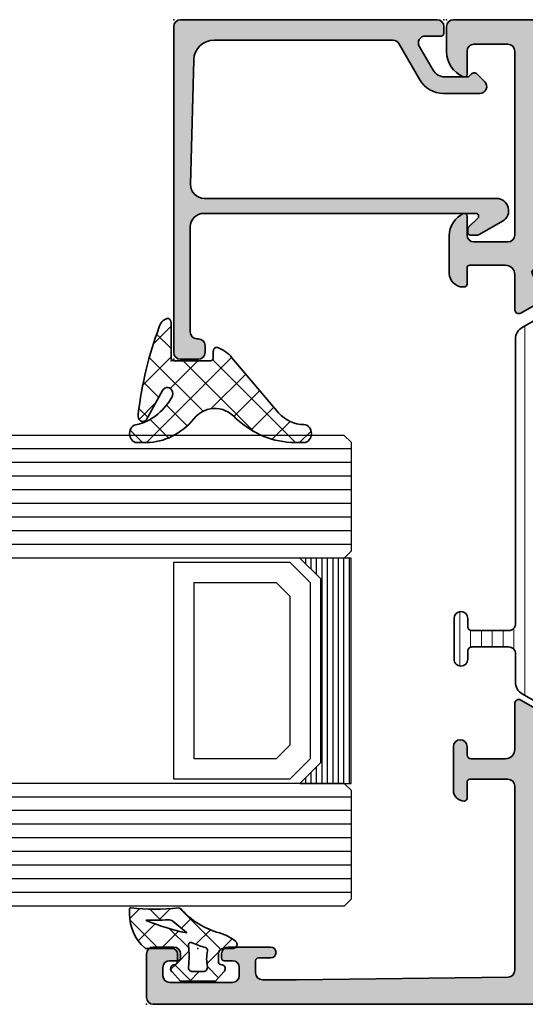
# Model space of a CAD drawing. Extents: x -5438 to -598, y -4679 to 3702.
# Drawn here: x -2110 to -2073, y -2637 to -2565 of the extents above; entities that cross this region are included whole.
import ezdxf

# ---------------------------------------------------------------- set-up
doc = ezdxf.new("R2010")
doc.units = 0
doc.header["$LTSCALE"] = 5
doc.header["$MEASUREMENT"] = 0
doc.layers.get('0').update_dxf_attribs({"linetype": 'CONTINUOUS'})
for name, color, linetype, lineweight in [('Al_foot_closed', 2, 'CONTINUOUS', 35), ('Al_Gaskets', 2, 'CONTINUOUS', 35), ('Al_Hatch', 7, 'CONTINUOUS', 18), ('Al_Insert_points', 6, 'CONTINUOUS', 25), ('Al_Profiles', 2, 'CONTINUOUS', 35), ('Al_Thermal_break', 2, 'CONTINUOUS', 35)]:
    doc.layers.add(name, color=color, linetype=linetype, lineweight=lineweight)
doc.layers.add('Al_Solid_Hatch', color=50, linetype='CONTINUOUS')
pattern_1 = [(135, (44.01137095065631, 31.54999999999978), (-1.122532015133644, -1.122532015133644), []), (225, (44.01137095065631, 31.54999999999978), (1.122532015133644, -1.122532015133644), [])]

# ---------------------------------------------------------------- blocks, each defined once
blk = doc.blocks.new('170717block', base_point=(170, 150))
at = {"layer": 'Al_Solid_Hatch'}
h = blk.add_hatch(color=256, dxfattribs=at)
h.dxf.hatch_style = 1
edge = h.paths.add_edge_path()
edge.add_arc((145.6, 168), 0.5, 180, 270, ccw=False)
edge.add_line((145.1, 168), (145.1, 169.3))
edge.add_arc((145.6, 169.3), 0.5, 90, 180, ccw=False)
edge.add_line((145.6, 169.8), (169.5, 169.8))
edge.add_arc((169.5, 169.3), 0.5, 0, 90, ccw=False)
edge.add_line((170, 169.3), (170, 150.5))
edge.add_arc((169.5, 150.5), 0.5, -90, 0, ccw=False)
edge.add_line((169.5, 150), (169, 150))
edge.add_arc((169, 150.2), 0.2000000000000171, 180, 270.00000000000813, ccw=False)
edge.add_line((168.8, 150.2), (168.8, 151.3660254037844))
edge.add_arc((168.3, 151.3660254037844), 0.5, 0, 120.0000000000005)
edge.add_line((168.05, 151.7990381056766), (166.3, 150.7886751345948))
edge.add_arc((166.8, 149.9226497308103), 1.000000000000022, 120.0000000000011, 180)
edge.add_line((165.8, 149.9226497308103), (165.8, 148.3501921959417))
edge.add_arc((166.1999999999999, 148.3501921959418), 0.399999999999892, 180.0000000000244, 235.150095420973)
edge.add_arc((165.8, 147.7757359312881), 0.2999999999999876, -44.999999999999886, 55.15009542095038, ccw=False)
edge.add_line((166.012132034356, 147.5636038969321), (165.4535533905933, 147.0050252531694))
edge.add_arc((165.1, 147.3585786437627), 0.500000000000004, 180, 315, ccw=False)
edge.add_line((164.6, 147.3585786437627), (164.6, 150.0381197846483))
edge.add_arc((166.6, 150.0381197846483), 1.999999999999972, 119.9999999999994, 180, ccw=False)
edge.add_line((165.6, 151.7701705922171), (168.25, 153.3001488055696))
edge.add_arc((168, 153.7331615074619), 0.4999999999999776, 299.9999999999977, 360)
edge.add_line((168.5, 153.7331615074619), (168.5, 166.8422450228561))
edge.add_arc((167, 166.8422450228561), 1.499999999999972, 0, 88.36342295838381)
edge.add_line((167.0428396608483, 168.3416331525472), (157.9254645714846, 168.5738785135753))
edge.add_arc((157.9, 167.5742027883527), 1.00000000000003, 88.5408297993823, 180)
edge.add_line((156.9, 167.5742027883527), (156.9, 167.5710204914279))
edge.add_line((156.9, 167.5710204914279), (156.9, 146.15))
edge.add_arc((156, 146.15), 0.9000000000000057, -150.00000000000023, 0, ccw=False)
edge.add_line((155.220577136594, 145.7), (154.2669872981078, 147.3516660498395))
edge.add_arc((154.7, 147.6016660498395), 0.500000000000006, 180.0000000000032, 210.0000000000034, ccw=False)
edge.add_line((154.2, 147.6016660498395), (154.2, 148.05))
edge.add_arc((154.3999999999999, 148.05), 0.1999999999999886, 89.99999999999193, 180, ccw=False)
edge.add_line((154.4, 148.25), (154.6343145750508, 148.25))
edge.add_arc((154.6343145750508, 148.05), 0.2000000000000171, 44.999999999994316, 89.99999999999193, ccw=False)
edge.add_line((154.7757359312881, 148.1914213562373), (155.4585786437627, 147.5085786437627))
edge.add_arc((155.6, 147.65), 0.1999999999999695, 225, 360)
edge.add_line((155.8, 147.65), (155.8000000000004, 167.6))
edge.add_arc((154.8000000000004, 167.6), 0.9999999999999716, 0, 90.0000000000016)
edge.add_line((154.8000000000004, 168.6), (147.1, 168.6))
edge.add_arc((147.1, 168.1), 0.5, 90, 180)
edge.add_line((146.6, 168.1), (146.6, 168))
edge.add_arc((146.1, 168), 0.4999999999999716, -90.00000000000318, 0, ccw=False)
edge.add_line((146.1, 167.5), (145.6, 167.5))
at = {"layer": 'Al_Insert_points'}
for p in [(145.1, 169.8), (170, 169.8), (170, 150)]:
    blk.add_point(p, dxfattribs=at)
at = {"layer": 'Al_Profiles'}
blk.add_lwpolyline([(145.6, 167.5, -0.4142135623730992), (145.1, 168), (145.1, 169.3, -0.414213562373095), (145.6, 169.8), (169.5, 169.8, -0.414213562373095), (170, 169.3), (170, 150.5, -0.414213562373095), (169.5, 150), (169, 150, -0.4142135623731262), (168.8, 150.2), (168.8, 151.3660254037844, 0.577350269189633), (168.05, 151.7990381056766), (166.3, 150.7886751345948, 0.2679491924311207), (165.8, 149.9226497308103), (165.8, 148.3501921959417, 0.2453926839565801), (165.9714285714286, 148.0219314732825, -0.4671052231944278), (166.012132034356, 147.5636038969321), (165.4535533905933, 147.0050252531694, -0.6681786379192989), (164.6, 147.3585786437627), (164.6, 150.0381197846483, -0.2679491924311238), (165.6, 151.7701705922171), (168.25, 153.3001488055696, 0.2679491924311266), (168.5, 153.7331615074619), (168.5, 166.8422450228561, 0.4058719921279882), (167.0428396608483, 168.3416331525472), (157.9254645714846, 168.5738785135753, 0.4216925939440431), (156.9, 167.5742027883527), (156.9, 167.5710204914279), (156.9, 146.15, -0.7673269879789583), (155.220577136594, 145.7), (154.2669872981078, 147.3516660498395, -0.1316524975873944), (154.2, 147.6016660498395), (154.2, 148.05, -0.4142135623731054), (154.4, 148.25), (154.6343145750508, 148.25, -0.1989123673796553), (154.7757359312881, 148.1914213562373), (155.4585786437627, 147.5085786437627, 0.6681786379192898), (155.8, 147.65), (155.8000000000004, 167.6, 0.4142135623731034), (154.8000000000004, 168.6), (147.1, 168.6, 0.414213562373095), (146.6, 168.1), (146.6, 168, -0.414213562373095), (146.1, 167.5)], format="xyb", close=True, dxfattribs=at)
blk = doc.blocks.new('5000448-_')
at = {"layer": 'Al_Hatch'}
h = blk.add_hatch(dxfattribs=at)
h.set_pattern_fill('ANSI31', color=256, scale=0.25, angle=135, style=0)
h.set_pattern_definition([(180, (0, 0), (-1.408107571515549e-16, -0.79375), [])])
edge = h.paths.add_edge_path()
edge.add_arc((15.51407064987145, 18.25947664629579), 0.2999995868619303, 89.99992109628607, 180.0000360994179, ccw=False)
edge.add_line((15.51407106300977, 18.55947623315743), (16.11407106300967, 18.55947623315743))
edge.add_arc((16.11407143654731, 19.0594758596198), 0.4999996264625085, 269.9999571957085, 360.0000428042914)
edge.add_arc((16.11245831535066, 19.05786348670317), 0.5016153402410601, 0.1842123177588935, 89.81574487798862)
edge.add_line((16.11407143654733, 19.55947623315721), (13.11407106300967, 19.55947623315743))
edge.add_arc((13.11407068947216, 19.05947660669495), 0.4999996264626222, 89.99995719572156, 180.0000428043045)
edge.add_arc((13.11407068947193, 19.05947585961969), 0.4999996264623948, 179.9999571957215, 270.0000428043045)
edge.add_line((13.11407106300967, 18.55947623315743), (13.71407106300958, 18.55947623315743))
edge.add_arc((13.71407128713227, 18.25947645727994), 0.299999775877579, -4.280426861669184e-05, 90.0000428043121, ccw=False)
edge.add_line((14.01407106300977, 18.25947623315748), (14.01407106300977, 15.55947623315743))
edge.add_arc((13.52419665419828, 15.54935064196892), 0.4899790444552929, -91.18412194926373, 1.1841219492637265, ccw=False)
edge.add_line((13.51407106300977, 15.05947623315743), (11.44396358374743, 15.05947623315743))
edge.add_arc((11.4439635837474, 14.05947623315733), 1.000000000000107, 89.99999999999787, 150.0001176138041)
edge.add_line((10.57793715359063, 14.5594744554243), (10.11311106300982, 13.75436823315742))
edge.add_arc((8.814075281640665, 14.50436973747224), 1.499998739250098, 272.6967941698581, 329.99990584658366, ccw=False)
edge.add_arc((8.870535704797163, 13.30569656959981), 0.2999965964354605, 247.4998109371611, 272.6968611308427, ccw=False)
edge.add_line((8.755731063009677, 13.02853623315733), (7.594635063009633, 13.50947623315748))
edge.add_line((7.594635063009633, 13.50947623315748), (6.714071063009584, 13.50947623315725))
edge.add_arc((6.714070913594526, 13.30947638257249), 0.1999998505848158, 89.99995719570691, 180.0000428042931)
edge.add_line((6.514071063009766, 13.30947623315743), (6.514071063009766, 12.48890023315736))
edge.add_arc((6.814071242315947, 12.48890016486038), 0.3000001793061891, 179.9999869562443, 299.9999406859547)
edge.add_arc((7.264071567144953, 11.70947623315759), 0.600000908280635, -120.00000551273507, 120.00000551276011, ccw=False)
edge.add_arc((6.814071242316134, 10.93005230145448), 0.300000179306377, 60.00005931405718, 180.0000130437621)
edge.add_line((6.514071063009766, 10.93005223315746), (6.514071063009766, 9.909476233157571))
edge.add_arc((6.714070913594696, 9.909476083742456), 0.1999998505849863, 179.9999571956906, 270.0000428042442)
edge.add_line((6.714071063009584, 9.709476233157526), (7.264071063009766, 9.709476233157526))
edge.add_line((7.264071063009766, 9.709476233157526), (8.740179718162068, 10.56170991197966))
edge.add_arc((8.990180147054376, 10.12869745770842), 0.5000000000003338, 89.99955175248152, 120.00005675056761, ccw=False)
edge.add_line((8.990184058751908, 10.62869745769346), (9.450982376752705, 10.62869385268588))
edge.add_arc((9.598332706280223, 13.22391170666047), 2.599397589673488, 266.7503701464622, 313.2491816060094)
edge.add_line((11.37936867599856, 11.33056052323733), (13.02908787256425, 12.71483929262164))
edge.add_arc((14.97651718693467, 10.3683906641546), 3.04931174209921, 93.38009287465871, 129.690894089928, ccw=False)
edge.add_arc((24.01407115099044, -158.3919306879074), 172.0514069210646, 90.73478951592699, 93.07098696446758, ccw=False)
edge.add_arc((21.81407106300982, 13.14536909324689), 0.4999999999998985, -4.490630090003833e-12, 90.73478951589692, ccw=False)
edge.add_line((22.31407106300972, 13.14536909324685), (22.31407111890567, 4.259476233158617))
edge.add_arc((22.91407067066044, 4.259475784913244), 0.5999995517549306, 179.9999571956879, 270.0000428042686)
edge.add_arc((22.91407156715061, 4.259475784913585), 0.5999995517552716, 269.9999571956988, 360.0000428042795)
edge.add_line((23.51407111890572, 4.259476233158617), (23.51407106300977, 13.15947623315734))
edge.add_arc((24.01407106300931, 13.1594762331578), 0.4999999999995453, 90.00000002944228, 180.0000000000521, ccw=False)
edge.add_arc((24.00273997538045, -158.8146437333092), 172.4741203386776, 86.9327773078773, 89.99623582087042, ccw=False)
edge.add_arc((33.06974102236704, 10.41429764392976), 3.002455898267919, 50.0156481001236, 86.91336499955639, ccw=False)
edge.add_line((34.99905424143381, 12.71483930270885), (36.64877345002074, 11.33056052323733))
edge.add_arc((38.57579550988437, 13.62501011950349), 2.996316566887911, 229.9743617147642, 270.0256382852377)
edge.add_line((38.57713627908052, 10.62869385259425), (39.03795806727967, 10.62869745768641))
edge.add_arc((39.03796197897699, 10.1286974577014), 0.5000000000003072, 59.999943249431794, 90.00044824749352, ccw=False)
edge.add_line((39.28796240786929, 10.56170991197261), (40.76407106300977, 9.709476233157526))
edge.add_line((40.76407106300977, 9.709476233157526), (41.31407106300972, 9.709476233157298))
edge.add_arc((41.31407121242466, 9.9094760837424), 0.1999998505851569, 269.9999571957395, 360.0000428043256)
edge.add_line((41.51407106300977, 9.909476233157571), (41.51407106300954, 10.93005223315746))
edge.add_arc((41.21407088370317, 10.93005230145448), 0.3000001793063738, 359.9999869562379, 479.9999406859433)
edge.add_arc((40.76407055887412, 11.70947623315746), 0.600000908280635, 59.99999448726493, 300.0000055127602, ccw=False)
edge.add_arc((41.21407088370317, 12.48890016486071), 0.3000001793066085, 240.0000593140335, 360.0000130437357)
edge.add_line((41.51407106300977, 12.48890023315759), (41.51407106300977, 13.30947623315743))
edge.add_arc((41.31407121242478, 13.30947638257249), 0.1999998505850432, 359.9999571957069, 450.0000428042931)
edge.add_line((41.31407106300972, 13.50947623315748), (40.43350706300967, 13.50947623315748))
edge.add_line((40.43350706300967, 13.50947623315748), (39.27241106300963, 13.02853623315733))
edge.add_arc((39.15760642122203, 13.30569656960032), 0.2999965964359767, 267.3031388691403, 292.5001890628215, ccw=False)
edge.add_arc((39.21406684437881, 14.5043697374721), 1.499998739249972, 210.0000941534127, 267.30320583012656, ccw=False)
edge.add_line((37.91503106300971, 13.75436823315742), (37.450204972428, 14.55947445542453))
edge.add_arc((36.5841785422714, 14.05947623315739), 1.000000000000044, 29.99988238620893, 89.99999999999878)
edge.add_line((36.58417854227142, 15.05947623315743), (15.71407106300958, 15.05947623315743))
edge.add_arc((15.71407068947195, 15.5594758596198), 0.4999996264625085, 179.9999571957085, 270.00004280429147, ccw=False)
edge.add_line((15.21407106300958, 15.55947623315743), (15.21407106300958, 18.25947645727994))
at = {"layer": 'Al_Insert_points'}
for p in [(6.514071567144725, 11.70947623315582), (41.51407055887844, 11.70947623315588)]:
    blk.add_point(p, dxfattribs=at)
at = {"layer": 'Al_Thermal_break'}
blk.add_lwpolyline([(15.21407106300958, 18.25947645727994, -0.4142141502635934), (15.51407106300977, 18.55947623315743), (16.11407106300967, 18.55947623315743, 0.4142140000000459), (16.61407106300967, 19.05947623315743, 0.412331226783849), (16.11407143654733, 19.55947623315721), (13.11407106300967, 19.55947623315743, 0.4142140000000461), (12.61407106300967, 19.05947623315721, 0.414214000000046), (13.11407106300967, 18.55947623315743), (13.71407106300958, 18.55947623315743, -0.414214000000035), (14.01407106300977, 18.25947623315748), (14.01407106300977, 15.55947623315743, -0.4263723846486169), (13.51407106300977, 15.05947623315743), (11.44396358374743, 15.05947623315743, 0.2679497424634112), (10.57793715359063, 14.5594744554243), (10.11311106300982, 13.75436823315742, -0.2553760000000247), (8.884651063009784, 13.00603223315754, -0.1103879999999736), (8.755731063009677, 13.02853623315733), (7.594635063009633, 13.50947623315748), (6.714071063009584, 13.50947623315725, 0.4142140000000628), (6.514071063009766, 13.30947623315743), (6.514071063009766, 12.48890023315736, 0.5773500000000247), (6.964071063009357, 12.22909223315757, -1.732051000000087), (6.964071063009584, 11.18986023315748, 0.5773499999999931), (6.514071063009766, 10.93005223315746), (6.514071063009766, 9.909476233157571, 0.4142139999998962), (6.714071063009584, 9.709476233157526), (7.264071063009766, 9.709476233157526), (8.740179718162068, 10.56170991197966, -0.1316547392492525), (8.990184058751908, 10.62869745769346), (9.450982376752705, 10.62869385268588, 0.2057198731865175), (11.37936867599856, 11.33056052323733), (13.02908787256425, 12.71483929262164, -0.1597748852406243), (14.79673117941471, 13.41239774233365, -0.01019393744704342), (21.80765899059557, 13.64532797688359, -0.4179747782498011), (22.31407106300972, 13.14536909324685), (22.31407111890567, 4.259476233158617, 0.4142140000000348), (22.91407111890535, 3.659476233158481, 0.414214000000035), (23.51407111890572, 4.259476233158617), (23.51407106300977, 13.15947623315734, -0.414213562222854), (24.01407106275238, 13.65947623315734, -0.01336765554303905), (33.23141093122368, 13.41239775260093, -0.1624022435570034), (34.99905424143381, 12.71483930270885), (36.64877345002074, 11.33056052323733, 0.1765576822889291), (38.57713627908052, 10.62869385259425), (39.03795806727967, 10.62869745768641, -0.131654739249144), (39.28796240786929, 10.56170991197261), (40.76407106300977, 9.709476233157526), (41.31407106300972, 9.709476233157298, 0.4142140000000625), (41.51407106300977, 9.909476233157571), (41.51407106300954, 10.93005223315746, 0.5773499999999931), (41.06407106300972, 11.18986023315748, -1.732051000000087), (41.06407106300949, 12.22909223315757, 0.5773499999999748), (41.51407106300977, 12.48890023315759), (41.51407106300977, 13.30947623315743, 0.4142140000000625), (41.31407106300972, 13.50947623315748), (40.43350706300967, 13.50947623315748), (39.27241106300963, 13.02853623315733, -0.1103879999999727), (39.14349106300929, 13.00603223315754, -0.2553759999999707), (37.91503106300971, 13.75436823315742), (37.450204972428, 14.55947445542453, 0.2679497424633346), (36.58417854227142, 15.05947623315743), (15.71407106300958, 15.05947623315743, -0.414214000000046), (15.21407106300958, 15.55947623315743)], format="xyb", close=True, dxfattribs=at)
at = {"layer": 'Al_Thermal_break', "color": 5}
blk.add_lwpolyline([(22.01407106484463, 12.52536909307503), (22.01407111890544, 4.259475786221289, 1), (23.81407111890572, 4.259475784913244), (23.81407106488514, 12.52536909045991)], format="xyb", dxfattribs=at)
blk = doc.blocks.new('P-70136block', base_point=(-198.5, -6.298870640350884))
at = {"layer": 'Al_Solid_Hatch'}
h = blk.add_hatch(color=256, dxfattribs=at)
h.dxf.hatch_style = 1
h.paths.add_polyline_path([(1.264196502097677, -9.064940434201606, 0.2739781916534101), (1.264196502097678, -8.045547434201634, -0.1345105404060399), (0.8452593260114636, -6.516457934201643), (0.8452623260164218, -6.170046202124977, -1), (1.245262326011343, -6.170048934201603), (2.558843957919756, -6.928444102891443, 0.1316522739446754), (2.658843805615295, -6.955238934201614), (2.845262326011421, -6.955238934201603, -0.2360679774997863), (3.00526232601142, -7.035238934201589, 1.153009687409289), (3.425262326011406, -6.615238934201585, -0.2360679774997854), (3.345262326011411, -6.455238934201584), (3.345262326011451, -3.455243934201448, -0.2360679774996458), (3.425262326011351, -3.295243934201542, 0.3674963946976337), (3.511165378521744, -2.916335451102504, 0.38846343798988), (3.257359981368581, -2.824165203729074), (1.648484419979653, -3.490583373416257, -0.936594067452031), (1.290502527905543, -3.667117712048842), (0.3310143077071039, -2.005244556445147, -0.5773510674524199), (0.5908215696235359, -1.555243934261512), (3.145262326011506, -1.555243934321478, 0.4142135623730884), (3.845262326011451, -0.8552439343214877), (3.845262326011394, 1.744756065798346, 0.4142135623730884), (3.645262326011405, 1.94475606579833), (2.445262326011388, 1.94475606579833, -0.4142135623730951), (2.245262326011371, 2.144756065798347), (2.245262326011371, 2.244756065798342, -0.4142135623730951), (3.245262326011371, 3.244756065798342), (6.006512869017563, 3.244756065798342, -0.2870075753932201), (7.625106008135651, 2.232256065798314, -0.55399240706796), (7.445262326011413, 1.944756065798302), (6.045262326011393, 1.94475606579833, 0.4142135623731009), (5.545262326011382, 1.44475606579833), (5.545262326011382, -1.055243934201641, 0.4142135623730944), (6.045262326011382, -1.555243934201641), (19.54526232601138, -1.55524393420167, 0.4142135623730971), (20.04526232601138, -1.05524393420167), (20.04526232601138, 1.444756065798331, 0.4142135623730947), (19.54526232601138, 1.94475606579833), (17.84526232601139, 1.94475606579833, -0.5366750419289329), (17.66100539321383, 2.22253384357619, -0.3015113445777525), (19.50357472118901, 3.444756065798331), (21.34526232601139, 3.44475606579833, -0.4142135623730951), (21.84526232601139, 2.94475606579833), (21.84526232601139, -20.05524393420167, -0.4142135623730992), (21.34526232601139, -20.55524393420167), (19.503574721189, -20.55524393420164, -0.3015113445777508), (17.66100539321385, -19.33302171197949, -0.5366750419289241), (17.84526232601139, -19.05524393420167), (19.54526232601139, -19.05524393420164, 0.4142135623730909), (20.04526232601138, -18.55524393420164), (20.04526232601138, -16.05524393420164, 0.4142135623730961), (19.54526232601138, -15.55524393420164), (6.045262326011382, -15.55524393420167, 0.4142135623730944), (5.545262326011382, -16.05524393420167), (5.545262326011382, -18.55524393420164, 0.4142135623731069), (6.045262326011403, -19.05524393420164), (7.445262326011401, -19.05524393420158, -0.5539924070679638), (7.625106008135656, -19.34274393420161, -0.2870075753932218), (6.006512869017563, -20.35524393420165), (3.245262326011371, -20.35524393420165, -0.4142135623730951), (2.245262326011371, -19.35524393420165), (2.245262326011371, -19.25524393420166, -0.4142135623730952), (2.445262326011388, -19.05524393420164), (3.645262326011405, -19.05524393420164, 0.4142135623730898), (3.845262326011394, -18.85524393420166), (3.845262326011451, -16.2552439340818, 0.4142135623730884), (3.145262326011506, -15.5552439340818), (0.5908215696305934, -15.55524393414177, -0.5773510674602602), (0.3310143077071057, -15.10524331195814), (1.290502527905545, -13.44337015635444, -0.9365940674520199), (1.648484419979654, -13.61990449498703), (3.257359981368583, -14.28632266467421, 0.3884634379650108), (3.511165378504999, -14.19415241729203, 0.3674963946825685), (3.425262326011245, -13.81524393420166, -0.2360679774997838), (3.345262326011223, -13.65524393420159), (3.345262326011422, -10.65523893420159, -0.2360679774997565), (3.425262326011416, -10.4952389342016, 1.153009687409312), (3.005262326011394, -10.0752389342016, -0.2360679774998022), (2.845262326011384, -10.1552389342016), (2.658861126158494, -10.15523893420159, 0.1316522739446873), (2.558861278462943, -10.18203376551177), (1.245262326011428, -10.94043893420162, -1), (0.8452623260114223, -10.94043893420162), (0.8452593260114636, -10.59402993420159, -0.1345105404060402)])
h.paths.add_polyline_path([(5.345262326011408, -3.355243934201624), (6.445262326011364, -3.35524393420166, 0.4142135623730933), (6.64526232601137, -3.155243934201668, -0.4142135623730853), (6.845262326011372, -2.955243934201675), (12.53891149332169, -2.955243934201704), (18.34526232601138, -2.955243934201675, -0.4142135623730884), (18.54526232601138, -3.155243934201669, 0.4142135623730851), (18.74526232601137, -3.355243934201653), (19.84526232601139, -3.355243934201653, -0.414213562373095), (20.04526232601138, -3.555243934201641), (20.04526232601138, -4.655243934201652, 0.4142135623731081), (20.24526232601139, -4.855243934201653, -0.4142135623731081), (20.44526232601142, -5.055243934201668), (20.44526232601142, -8.55524393420167), (20.44526232601142, -12.05524393420166, -0.4142135623731081), (20.24526232601141, -12.25524393420166, 0.4142135623731081), (20.04526232601138, -12.45524393420167), (20.04526232601138, -13.55524393420167, -0.414213562373095), (19.84526232601139, -13.75524393420166), (18.74526232601139, -13.75524393420166, 0.4142135623730847), (18.54526232601138, -13.95524393420165, -0.4142135623730847), (18.34526232601139, -14.15524393420164), (12.53891149332175, -14.15524393420164), (6.845262326011365, -14.15524393420166, -0.4142135623730835), (6.645262326011363, -13.95524393420167, 0.4142135623730832), (6.44526232601137, -13.75524393420169), (5.3452623260114, -13.75524393420169, -0.4142135623730865), (5.145262326011348, -13.55524393420164), (5.145262326011306, -12.40165409571539, 0.2679491924311361), (5.045262326011335, -12.22844901495858, -0.2679491924311554), (4.945262326011317, -12.05524393420168), (4.945262326011417, -8.555243934201641), (4.945262326011317, -5.055243934201785, -0.2679491924311559), (5.045262326011289, -4.88203885344496, 0.2679491924311381), (5.145262326011306, -4.70883377268807), (5.145262326011348, -3.55524393420167, -0.414213562373094)], flags=16)
at = {"layer": 'Al_foot_closed'}
for points in [[(3.511165378472654, -2.916335451008536, 0.3884634378373811), (3.257359981368566, -2.824165203729081), (1.648484419979653, -3.490583373416257, -0.9365940674520822), (1.290502527905531, -3.667117712048821), (0.3310143077071217, -2.005244556445177, -0.5773510674524669), (0.590821569623543, -1.555243934261512), (3.145262326011405, -1.555243934261398)], [(3.511165378472656, -14.19415241739475, -0.3884634378373811), (3.257359981368568, -14.2863226646742), (1.648484419979654, -13.61990449498703, 0.9365940674520822), (1.290502527905533, -13.44337015635446), (0.3310143077071235, -15.10524331195811, 0.5773510674524669), (0.5908215696235448, -15.55524393414177), (3.145262326011407, -15.55524393414188)]]:
    blk.add_lwpolyline(points, format="xyb", dxfattribs=at)
at = {"layer": 'Al_Insert_points'}
for p in [(21.84526232601139, 3.44475606579833), (3.345262326011396, -4.978133599415239), (3.345262326011396, -4.978133599415239), (3.345262326011396, -12.15614803775966), (21.84526232601139, -20.55524393420168)]:
    blk.add_point(p, dxfattribs=at)
at = {"layer": 'Al_Profiles'}
blk.add_lwpolyline([(3.145277650452114, -15.55524393424955, -0.4142071503522846), (3.845262326011451, -16.25524393408179), (3.845262326011394, -18.85524393420165, -0.4142135623731783), (3.645262326011348, -19.05524393420164), (2.445262326011417, -19.05524393420164, 0.4142135623731367), (2.245262326011371, -19.25524393420166), (2.245262326011371, -19.35524393420165, 0.414213562373095), (3.245262326011371, -20.35524393420165), (6.006512869017469, -20.35524393420165, 0.2870075753932274), (7.625106008135631, -19.34274393420166, 0.5539924070680271), (7.445262326011417, -19.05524393420158), (6.045262326011382, -19.05524393420164, -0.414213562373095), (5.545262326011382, -18.55524393420164), (5.545262326011382, -16.05524393420167, -0.414213562373095), (6.045262326011382, -15.55524393420167), (19.54526232601138, -15.55524393420164, -0.414213562373095), (20.04526232601138, -16.05524393420164), (20.04526232601138, -18.55524393420164, -0.414213562373095), (19.54526232601138, -19.05524393420164), (17.84526232601142, -19.05524393420167, 0.5366750419289438), (17.66100539321384, -19.33302171197947, 0.3015113445777565), (19.50357472118903, -20.55524393420164), (21.34526232601139, -20.55524393420167, 0.414213562373095), (21.84526232601139, -20.05524393420167), (21.84526232601139, 2.94475606579833, 0.414213562373095), (21.34526232601139, 3.44475606579833), (19.50357472118905, 3.44475606579833, 0.3015113445777632), (17.66100539321381, 2.222533843576159, 0.5366750419289253), (17.84526232601142, 1.94475606579833), (19.54526232601138, 1.94475606579833, -0.414213562373095), (20.04526232601138, 1.44475606579833), (20.04526232601138, -1.05524393420167, -0.414213562373095), (19.54526232601138, -1.55524393420167), (6.045262326011382, -1.555243934201641, -0.414213562373095), (5.545262326011382, -1.055243934201641), (5.545262326011382, 1.44475606579833, -0.414213562373095), (6.045262326011382, 1.94475606579833), (7.445262326011417, 1.944756065798302, 0.5539924070680244), (7.625106008135631, 2.232256065798353, 0.2870075753932274), (6.00651286901747, 3.244756065798342), (3.245262326011371, 3.244756065798342, 0.414213562373095), (2.245262326011371, 2.244756065798342), (2.245262326011371, 2.144756065798347, 0.4142135623731367), (2.445262326011417, 1.94475606579833), (3.645262326011348, 1.94475606579833, -0.4142135623731783), (3.845262326011394, 1.744756065798342), (3.845262326011451, -0.8552439343214928, -0.4142071503522846), (3.145277650452114, -1.555243934153737)], format="xyb", dxfattribs=at)
at = {"layer": 'Al_Profiles', "ltscale": 0.25}
blk.add_lwpolyline([(3.511165378457989, -2.916335451021268, -0.367496394778579), (3.425262326011264, -3.295243934201608, 0.2360679774998082), (3.345262326011451, -3.45524393420168), (3.345262326011411, -6.455238934201574, 0.2360679774997822), (3.425262326011397, -6.615238934201578, -1.15300968740932), (3.005262326011419, -7.035238934201587, 0.2360679774997447), (2.845262326011451, -6.955238934201603), (2.658843805615291, -6.955238934201614, -0.1316522739446609), (2.558843957919763, -6.928444102891447), (1.245262326011343, -6.170048934201603, 1.000005000112674), (0.8452623260114223, -6.170048934201603), (0.8452623260114223, -6.512215294604445, 0.1348705078297119), (1.264196502097677, -8.045547434201634, -0.273978191653409), (1.264196502097679, -9.064940434201603, 0.1348705078297119), (0.8452623260114223, -10.59827257379878), (0.8452623260114223, -10.94043893420162, 1.000005000111253), (1.245262326011428, -10.94043893420162), (2.558861278462975, -10.18203376551175, -0.1316522739446465), (2.658861126158499, -10.15523893420159), (2.845262326011394, -10.1552389342016, 0.2360679774997822), (3.00526232601139, -10.07523893420161, -1.153009687409285), (3.42526232601143, -10.49523893420159, 0.2360679774997822), (3.345262326011422, -10.65523893420159), (3.345262326011223, -13.65524393420159, 0.2360679774998085), (3.425262326011264, -13.81524393420167, -0.3674963947785788), (3.511165378457989, -14.19415241738201)], format="xyb", dxfattribs=at)
at = {"layer": 'Al_Profiles'}
blk.add_lwpolyline([(5.345262326011394, -13.75524393420169), (6.445262326011367, -13.75524393420169, -0.4142135623730841), (6.645262326011363, -13.95524393420167), (6.645262326011363, -13.95524393420167, 0.4142135623730852), (6.845262326011365, -14.15524393420166), (12.53891149332175, -14.15524393420164), (18.34526232601138, -14.15524393420164, 0.414213562373095), (18.54526232601138, -13.95524393420166, -0.414213562373095), (18.74526232601139, -13.75524393420166), (19.84526232601139, -13.75524393420166), (19.84526232601139, -13.75524393420166, 0.4142135623731367), (20.04526232601138, -13.55524393420164), (20.04526232601138, -13.55524393420164), (20.04526232601138, -12.45524393420166, -0.414213562373095), (20.24526232601141, -12.25524393420166), (20.24526232601141, -12.25524393420166, 0.414213562373095), (20.44526232601142, -12.05524393420166), (20.44526232601142, -8.55524393420167), (20.44526232601142, -8.55524393420167), (20.44526232601142, -5.055243934201652, 0.414213562373095), (20.24526232601139, -4.855243934201653, -0.414213562373095), (20.04526232601138, -4.655243934201653), (20.04526232601138, -3.55524393420167), (20.04526232601138, -3.55524393420167, 0.4142135623731367), (19.84526232601139, -3.355243934201653), (19.84526232601139, -3.355243934201653), (18.74526232601139, -3.355243934201653, -0.414213562373095), (18.54526232601138, -3.155243934201675), (18.54526232601138, -3.155243934201675, 0.4142135623730966), (18.34526232601138, -2.955243934201675), (12.53891149332169, -2.955243934201704), (6.845262326011373, -2.955243934201675, 0.414213562373085), (6.64526232601137, -3.155243934201668), (6.64526232601137, -3.155243934201668, -0.4142135623730914), (6.445262326011367, -3.35524393420166), (5.345262326011394, -3.355243934201624, 0.4142135623730306), (5.145262326011348, -3.555243934201641), (5.145262326011306, -4.70883377268807, -0.267949192431026), (5.045262326011361, -4.882038853444918, 0.2679491924310501), (4.945262326011317, -5.055243934201624), (4.945262326011417, -8.555243934201641), (4.945262326011317, -12.05524393420168, 0.2679491924310501), (5.045262326011269, -12.22844901495854, -0.2679491924310272), (5.145262326011306, -12.40165409571524), (5.145262326011348, -13.55524393420167, 0.4142135623730352)], format="xyb", close=True, dxfattribs=at)
blk = doc.blocks.new('P-71190block', base_point=(200.7383980946842, 157.3742518197088))
at = {"layer": 'Al_Solid_Hatch', "ltscale": 0.25}
h = blk.add_hatch(color=256, dxfattribs=at)
h.paths.add_polyline_path([(200.7383980946842, 146.2712895472926), (200.7383980946842, 149.8730977544086, -0.4142135623730649), (200.9383980946842, 150.0730977544086), (201.4883980946841, 150.0730977544086), (202.83847972496, 149.2936277617409, 1.014389019667134), (203.2383980946842, 149.2879141415205), (203.2383980946842, 149.6343248958806, 0.1567177793118916), (202.6768685714247, 151.3818550770409, -0.3213275108569442), (202.6768685714247, 151.9643651374275, 0.1567177793118676), (203.2383980946842, 153.7118953185875), (203.2383980946842, 154.0583060729478, 1.014389019667177), (202.83847972496, 154.0525924527274), (201.4883980946841, 153.2731224600597), (200.9383980946842, 153.2731224600598, -0.4142135623730656), (200.7383980946842, 153.4731224600598), (200.7383980946842, 157.0749306671758, -0.534511135950787), (201.0149347811572, 157.2597065736781), (202.8862738661667, 156.4845725448683, 0.9366001587170362), (203.2442549862427, 156.3080354179583), (204.3499305685561, 158.2231083211113, 0.5773512777870096), (204.0901234012906, 158.6731091072342), (200.7391880946842, 158.6731091072342, -0.4142135623730975), (200.0391880946842, 159.3731091072341), (200.0391880946842, 161.8731091072341, -0.4142135623730951), (200.3391880946842, 162.1731091072342), (200.9391880946843, 162.1731091072342, 1), (200.9391880946842, 163.1731091072342), (197.7391777296366, 163.1731091072342, 0.4123353976987965), (196.9391941992503, 162.3782424405675, 0.4160942246853775), (197.1391900818468, 162.1769591072342), (198.3391880946843, 162.1769591072342, -0.4142135623730941), (198.5391880946842, 161.9769591072342), (198.5391880946842, 159.1731091072342, -0.4142135623730945), (198.0391880946842, 158.6731091072342), (184.5321890306585, 158.6731091072341, -0.4105572730576885), (184.0322280893369, 159.1668595350129), (183.8383980946842, 174.6731091072351), (183.8383980946842, 177.1731091072342, -0.4142135623730951), (184.3383980946842, 177.6731091072342), (185.2383980946842, 177.6731091072342, -0.4142135623731054), (185.4383980946842, 177.4731091072342), (185.4383980946842, 176.5731091072341, 1), (186.2383980946842, 176.5731091072341), (186.2383980946842, 179.6731091072342, 0.4142135623730909), (185.7383980946842, 180.1731091072342), (185.4383980946842, 180.1731091072342, 0.4142135623730951), (185.2383980946842, 179.9731091072342), (185.2383980946842, 179.3731091072342, -0.4142135623730951), (184.7383980946842, 178.8731091072342), (184.1383980946843, 178.8731091072342, -0.4142135623730951), (183.6383980946843, 179.3731091072342), (183.6383980946842, 183.9731091072341, -0.4142135623730669), (184.1383980946842, 184.4731091072341), (184.7383980946842, 184.4731091072342, -0.414213562373122), (185.2383980946842, 183.9731091072342), (185.2383980946842, 183.3731091072341, 0.4142135623730951), (185.4383980946842, 183.1731091072342), (185.7383980946842, 183.1731091072342, 0.4142135623730909), (186.2383980946842, 183.6731091072342), (186.2383980946842, 185.1731091072342, 0.4142135623730991), (185.7383980946842, 185.6731091072342), (182.5383980946842, 185.6731091072342, 0.4142135623730951), (182.0383980946842, 185.1731091072342), (182.0383980946842, 118.1731091072342, 0.4142135623730951), (182.5383980946842, 117.6731091072342), (191.7383980946842, 117.6731091072342, 0.4142135623731013), (192.2383980946842, 118.1731091072342), (192.2383980946842, 119.6731091072342, 0.4507037343390655), (191.67707306466, 120.1693340972262, 0.472429893757558), (191.4383980946843, 119.9731091072342), (191.4383980946843, 119.6731091072342, -1), (189.8383980946842, 119.6731091072342), (189.8383980946842, 123.6731091072342, -1), (191.4383980946843, 123.6731091072342), (191.4383980946843, 123.3731091072342, 0.4724298937578577), (191.6770730646601, 123.1768841172422, 0.4507037343389586), (192.2383980946842, 123.6731091072342), (192.2383980946842, 144.1731091072342, -0.4142135623730951), (192.7383980946842, 144.6731091072342), (198.4383980946842, 144.6731091072342, -0.4142135623730978), (198.9383980946842, 144.1731091072342), (198.9383980946842, 141.0731091072341, -0.4142135623730924), (198.7383980946842, 140.8731091072341), (197.1384000946804, 140.8731091072341, 0.4142135623732056), (196.9384000946804, 140.6731091072341, 0.4142135623729837), (197.7384000946807, 139.8731091072341), (200.0383980946842, 139.8731091072341, 0.414213562373093), (200.5383980946842, 140.3731091072341), (200.5383980946842, 144.4731111072342, -0.4142135623730956), (200.7383980946842, 144.6731111072341), (204.0901234021339, 144.6731111072341, 0.5773512778970971), (204.3499305693499, 145.1231118934427), (203.2442549862097, 147.0381847965673, 0.9366001585619903), (202.8862738661667, 146.8616476696), (201.0149347811572, 146.0865136407903, -0.5345111359507878)])
h.paths.add_polyline_path([(198.7383980946842, 146.4731091072342), (197.6384000946745, 146.4731091072342, 0.4142135623748226), (197.4384000946745, 146.273109107233, -0.4142135623748228), (197.2384000946768, 146.0731091072342), (192.6384000946802, 146.0731091072342, -0.414213562374823), (192.4384000946802, 146.2731091072353, 0.4142135623748236), (192.2384000946825, 146.4731091072342), (191.2384000946745, 146.4731091072342, 0.4142135623714935), (191.0384000946745, 146.2731091072353, -0.4142135623714935), (190.8384000946723, 146.0731091072342), (183.9383980946843, 146.0731091072342, -0.4142135623730929), (183.4383980946843, 146.5731091072342), (183.4383980946842, 149.7731091072342, -0.4142135623730153), (183.6383980946842, 149.9731091072342), (183.8383980946843, 149.9731091072342, 0.4142135623730049), (184.0383980946842, 150.1731091072342), (184.0383980946843, 151.2731091072342, 0.4142135623730205), (183.8383980946843, 151.4731091072342), (183.6383980946842, 151.4731091072342, -0.4142135623730153), (183.4383980946842, 151.6731091072342), (183.4383980946843, 155.1731091072342, -0.4142135623730935), (183.6383980946842, 155.3731091072341), (183.8383980946843, 155.3731091072341, 0.4142135623731038), (184.0383980946843, 155.5731091072341), (184.0383980946842, 156.6731091072342, -0.4142135623730882), (184.2383980946842, 156.8731091072341), (185.338400094687, 156.8731091072342, 0.4142135623714779), (185.5384000946892, 157.0731091072353, -0.4142135623714961), (185.7384000946892, 157.2731091072342), (197.2256990946792, 157.2731091072341, -0.4142135623747796), (197.4256990946792, 157.073109107233, 0.4142135623747655), (197.6256990946768, 156.8731091072342), (198.7383980946842, 156.8731091072341, -0.4142135623730804), (198.9383980946842, 156.6731091072342), (198.9383980946842, 155.5731124234459, 0.267949192432045), (199.0383980946848, 155.3999073426886, -0.2679491924320463), (199.1383980946842, 155.2267022619334), (199.1383980946842, 148.1195209525413, -0.2679491924320798), (199.0383980946836, 147.9463158717841, 0.2679491924320712), (198.9383980946842, 147.7731107910289), (198.9383980946842, 146.6731091072342, -0.4142135623730874)], flags=16)
h.paths.add_polyline_path([(190.8383980946842, 144.1731091072342), (190.8383980946842, 126.3731091072342, -0.414213562373096), (190.3383980946842, 125.8731091072342), (190.1383980946842, 125.8731091072342, 0.4142135623730951), (188.6383980946842, 124.3731091072342), (188.6383980946842, 119.5731091072342, -0.414213562373096), (188.1383980946842, 119.0731091072342), (183.9383980946843, 119.0731091072342, -0.414213562373096), (183.4383980946843, 119.5731091072342), (183.4383980946843, 144.1731091072342, -0.4142135623730951), (183.9383980946843, 144.6731091072342), (190.3383980946842, 144.6731091072342, -0.414213562373096)], flags=16)
at = {"layer": 'Al_Insert_points'}
blk.add_point((182.0383980946842, 185.6731091072342), dxfattribs=at)
at = {"layer": 'Al_Profiles', "ltscale": 0.25}
blk.add_lwpolyline([(203.2442549862028, 156.3080354178892), (204.3499305685561, 158.2231083211113, 0.5773512777870059), (204.0901234012906, 158.6731091072342), (200.7391880946842, 158.6731091072342, -0.414213562373095), (200.0391880946842, 159.3731091072341), (200.0391880946842, 161.8731091072341, -0.414213562373095), (200.3391880946842, 162.1731091072342), (200.9391880946842, 162.1731091072342, 1.000000000000142), (200.9391880946842, 163.1731091072342), (197.7391777296368, 163.1731091072342, 0.4123353976989059), (196.9391941992503, 162.3782424405675, 0.4160942246852746), (197.1391900818468, 162.1769591072342), (198.3391880946843, 162.1769591072342, -0.414213562373095), (198.5391880946842, 161.9769591072342), (198.5391880946842, 159.1731091072342, -0.414213562373095), (198.0391880946842, 158.6731091072342), (184.5321890306584, 158.6731091072341, -0.4105572730576514), (184.0322280893369, 159.1668595350129), (183.8383980946842, 174.6731091072348), (183.8383980946842, 177.1731091072342, -0.414213562373095), (184.3383980946842, 177.6731091072342), (185.2383980946842, 177.6731091072342, -0.414213562373095), (185.4383980946842, 177.4731091072342), (185.4383980946842, 176.5731091072341, 0.9999999999999999), (186.2383980946842, 176.5731091072341), (186.2383980946842, 179.6731091072342, 0.414213562373095), (185.7383980946842, 180.1731091072342), (185.4383980946842, 180.1731091072342, 0.414213562373095), (185.2383980946842, 179.9731091072342), (185.2383980946842, 179.3731091072342, -0.414213562373095), (184.7383980946842, 178.8731091072342), (184.1383980946843, 178.8731091072342, -0.414213562373095), (183.6383980946843, 179.3731091072342), (183.6383980946842, 183.9731091072341, -0.414213562373095), (184.1383980946842, 184.4731091072341), (184.7383980946842, 184.4731091072342, -0.414213562373095), (185.2383980946842, 183.9731091072342), (185.2383980946842, 183.3731091072341, 0.414213562373095), (185.4383980946842, 183.1731091072342), (185.7383980946842, 183.1731091072342, 0.414213562373095), (186.2383980946842, 183.6731091072342), (186.2383980946842, 185.1731091072342, 0.414213562373095), (185.7383980946842, 185.6731091072342), (182.5383980946842, 185.6731091072342, 0.414213562373095), (182.0383980946842, 185.1731091072342), (182.0383980946842, 118.1731091072342, 0.414213562373095)], format="xyb", dxfattribs=at)
blk = doc.blocks.new('3001926-_')
for name, p in [('P-71190block', (244.65, 278.4411427124746)), ('P-70136block', (77.80473767398883, 274.9963866466759)), ('5000448-_', (238.1367189369904, 264.6305237668425))]:
    blk.add_blockref(name, p)
blk = doc.blocks.new('270148_s', base_point=(22.50000000000006, 3.999999999999487))
at = {"layer": 'Al_Hatch'}
h = blk.add_hatch(dxfattribs=at)
h.set_pattern_fill('ANSI37', color=256, scale=0.5, angle=90, style=0)
h.set_pattern_definition(pattern_1)
h.paths.add_polyline_path([(20.60000000000046, 4.000000000000028, -0.4142135623730379), (21.00000000000009, 3.600000000000328), (21.00000000000009, 3.020486935048561, -0.3394542588642402), (20.85176380901983, 2.82730176979038), (20.72102805345198, 2.792271229664538, 0.6068148963141194), (20.60583748407446, 2.272680148841014), (21.21948705331381, 1.599999999999511), (23.7850089772, 1.599999999999511), (24.394162515925, 2.272680148841627, 0.6068148963156739), (24.27897194654852, 2.792271229664167), (24.14823619098101, 2.827301769789814, -0.3394542588646831), (24.00000000000009, 3.02048693504888), (24.00000000000057, 3.599999999999838, -0.4142135623728508), (24.40000000000109, 4.000000000000028), (25.07613641911219, 4.000000000000028, 0.7049400796497637), (25.26604461334786, 4.532238837755931, 0.1025174647741682), (24.07892338530004, 5.151982815576581, -0.1425402451341403), (21.23804941835636, 6.933021097557341, 0.245882868302161), (21.06451116256476, 6.998531918416409, -0.0607991211002569), (17.59476361953057, 6.999260868772549, 0.4503125220172062), (17.48262772523022, 6.899999999999167), (17.48262772523022, 6.557555017317121, 0.2126492334330697), (18.60313228969082, 4.042061143015586, 0.1666386835640367), (18.72583240156646, 4.000000000000398)])
h.paths.add_polyline_path([(18.71860870871091, 6.060389845185036, -0.8374890153358482), (18.72696182505574, 6.098872814322838, 0.02623130783428397), (20.31253359317212, 6.122865812945371, -0.1888115794780957), (20.66025842666567, 6.013146305449049), (21.67699260759394, 5.192839008192578, -0.787389995199727), (21.6603569498022, 5.157693456453748, -0.04624958875926165)], flags=16)
h.paths.add_polyline_path([(22.08618682081833, 4.427143463186293, 0.04315290154130368), (23.05392875630239, 4.063683014751073, -0.3900015668337198), (23.19641381002199, 3.833386673583781, 0.09441225121556945), (23.19477680964094, 2.655737173392491, -0.4700699488359211), (22.90000000000115, 2.299999999999841), (22.10000000000213, 2.29999999999734, -0.4573052332832535), (21.80314185862203, 2.643304086391087, 0.07287590854443454), (21.80213178218246, 4.217543453004719, -0.6002659925494941)], flags=16)
at = {"layer": 'Al_Gaskets', "flags": 128}
for points in [[(24.27897194654911, 2.79227122966401), (24.14823619097984, 2.827301769790125, -0.3394542588627879), (24.00000000000009, 3.020486935048723), (24.00000000000057, 3.599999999999511, -0.414213562373095), (24.4000000000011, 4.000000000000028), (25.0761364191121, 4.000000000000028, 0.7049400796496385), (25.266044613348, 4.532238837755813, 0.1025174647741932), (24.0789233852999, 5.151982815576616, -0.1425402451341573), (21.238049418356, 6.933021097557742, 0.2458828683020906), (21.06451116256427, 6.998531918416347, -0.06079912110025672), (17.5947636195301, 6.999260868772609, 0.4503125220147146), (17.48262772523022, 6.899999999999523), (17.48262772523022, 6.557555017317128, 0.2126492334330702), (18.60313228969082, 4.042061143015587, 0.1666386835648677), (18.7258324015671, 4.000000000000398), (20.6000000000012, 4.000000000000028, -0.414213562373095), (21.00000000000009, 3.599999999999511), (21.00000000000009, 3.020486935048723, -0.3394542588626252), (20.85176380902111, 2.827301769790722), (20.72102805345001, 2.79227122966401, 0.6068148963118114), (20.60583748407447, 2.272680148841005), (21.21948705331381, 1.599999999999511), (23.78500897720001, 1.599999999999511), (24.394162515925, 2.27268014884163, 0.6068148963149775)], [(20.31253359317004, 6.122865812945236, -0.02623130783422694), (18.7269618250571, 6.098872814322789, 0.8374890153927763), (18.7186087087121, 6.060389845184545, 0.04624958875923948), (21.66035694980201, 5.157693456453785, 0.7873899952064864), (21.67699260759383, 5.192839008192664), (20.6602584266651, 6.01314630544951, 0.188811579478793)], [(23.19477680964094, 2.655737173392481, -0.4700699488368702), (22.9000000000002, 2.299999999999841), (22.1000000000012, 2.29999999999734, -0.4573052332820524), (21.803141858622, 2.643304086390827, 0.07287590854449007), (21.80213178218233, 4.217543453005646, -0.6002659925474263), (22.08618682081809, 4.427143463186411, 0.04315290154133844), (23.05392875630292, 4.063683014750922, -0.3900015668328229), (23.19641381002201, 3.833386673583846, 0.09441225121557556)]]:
    blk.add_lwpolyline(points, format="xyb", close=True, dxfattribs=at)
at = {"layer": 'Al_Insert_points'}
blk.add_point((22.50000000000006, 3.999999999999487), dxfattribs=at)
blk = doc.blocks.new('234713_s', base_point=(18.49862450781619, 36.00000000000115))
at = {"layer": 'Al_Hatch', "linetype": 'Continuous'}
h = blk.add_hatch(dxfattribs=at)
h.set_pattern_fill('ANSI37', color=256, scale=0.5, angle=90, style=0)
h.set_pattern_definition(pattern_1)
edge = h.paths.add_edge_path()
edge.add_arc((21.24580038497032, 34.48727193907401), 2.409516057321599, 44.517593578249375, 75.12175357419409, ccw=False)
edge.add_line((22.9638701252412, 36.17665170634251), (26.37213004587902, 32.82552169473462))
edge.add_arc((28.21112682741933, 34.79284748081407), 2.693005739148878, 226.9309783189799, 270.6211613359338)
edge.add_arc((28.2403219668992, 31.55000000000112), 0.5500000000002103, -90, 90, ccw=False)
edge.add_line((28.2403219668992, 31.00000000000091), (27.57959043767021, 31.00000000000114))
edge.add_arc((27.62609690202912, 38.23282721002759), 7.232976724788085, 232.984365861907, 269.63159808336684, ccw=False)
edge.add_arc((21.71598943096381, 30.83836911166156), 2.245337469937029, 46.14615322492604, 139.725193667961)
edge.add_arc((16.62891348860813, 36.04524969979962), 5.048428330600373, 267.96669576133183, 311.93790180985206, ccw=False)
edge.add_line((16.44979320530801, 31.00000000000091), (16.01340865565722, 31.00000000000142))
edge.add_arc((16.01340865565722, 31.55000000000112), 0.5499999999996987, 90, 270, ccw=False)
edge.add_arc((15.22494345327812, 36.07908682095881), 4.056452798207354, 281.208102690291, 323.6266261734262)
edge.add_arc((18.22154477490449, 33.96981969886878), 0.4006175494916815, 312.2826087663124, 508.5312899747013)
edge.add_line((17.87984789907107, 34.17895521953994), (16.6899796429161, 32.40355871289381))
edge.add_arc((16.42839551331156, 32.63545742731257), 0.3495758438594317, 164.169111212845, 318.4424740296663, ccw=False)
edge.add_arc((35.64648966547114, 29.96111925451396), 19.74958828811341, 155.7643655775, 171.9382076379052, ccw=False)
edge.add_arc((18.38294366759567, 37.7967073826582), 0.7932911736504505, 103.78915656049969, 159.9920461208329, ccw=False)
edge.add_arc((18.24645786661384, 38.31906595836553), 0.253583686569346, 0.822940618913492, 101.97040450568699, ccw=False)
edge.add_line((18.500015396927, 38.32270806154801), (18.500015396927, 36.19999999999982))
edge.add_arc((18.70001539692701, 36.19999999999982), 0.2000000000000171, 180, 270)
edge.add_line((18.70001539692701, 35.9999999999998), (21.39761699039222, 36))
edge.add_arc((21.39761699039222, 36.19999999999981), 0.199999999999811, 270.000000000002, 360.000000000002)
edge.add_line((21.59761699039203, 36.19999999999982), (21.59761699039224, 36.56657518013711))
edge.add_arc((21.84761699039174, 36.56657518013664), 0.2499999999994955, 86.1319167715497, 179.9999999998925, ccw=False)
at = {"layer": 'Al_Gaskets', "linetype": 'Continuous', "flags": 128}
blk.add_lwpolyline([(21.86448186973416, 36.81600568317208, -0.1343352708286374), (22.9638701252412, 36.17665170634251), (26.37213004587902, 32.82552169473462, 0.1929777680140011), (28.2403219668992, 32.10000000000133, -0.9999999999999999), (28.2403219668992, 31.00000000000091), (27.57959043767021, 31.00000000000114, -0.1612806707158173), (23.27160678842721, 32.4575031367076, 0.4326300674257708), (20.00290324133699, 32.28987731377862, -0.1942499279634553), (16.44979320530801, 31.00000000000091), (16.01340865565722, 31.00000000000142, -0.9999999999999999), (16.01340865565722, 32.10000000000082, 0.187228569137729), (18.49107544642358, 33.67342867661745, 1.15289256863557), (17.87984789907107, 34.17895521953994), (16.6899796429161, 32.40355871289381, -0.7973852249380486), (16.0920787091142, 32.73082135038891, -0.07068909062969098), (17.637531477998, 38.06813242533281, -0.2502685158872953), (18.193862984067, 38.56713543335991, -0.4724174124413611), (18.500015396927, 38.32270806154801), (18.500015396927, 36.19999999999982, 0.414213562373095), (18.70001539692701, 35.9999999999998), (21.39761699039222, 36, 0.414213562373095), (21.59761699039203, 36.19999999999982), (21.59761699039224, 36.56657518013711, -0.4341281275128021)], format="xyb", close=True, dxfattribs=at)
at = {"layer": 'Al_Insert_points'}
blk.add_point((18.49862450781619, 36.00000000000115), dxfattribs=at)

msp = doc.modelspace()

# ---------------------------------------------------------------- linework, layer by layer
at = {"color": 4, "linetype": 'Continuous'}
for p, q in [((-2086.499999999999, -2595.621203999999), (-2115.999999999999, -2595.621203999999)), ((-2086.499999999999, -2595.621203999999), (-2085.999999999999, -2596.121203999999)), ((-2085.999999999999, -2596.121203999999), (-2085.999999999999, -2604.121203999999)), ((-2085.999999999999, -2596.621203999999), (-2115.999999999999, -2596.621203999999)), ((-2085.999999999999, -2597.621203999999), (-2115.999999999999, -2597.621203999999)), ((-2085.999999999999, -2598.621203999999), (-2115.999999999999, -2598.621203999999)), ((-2085.999999999999, -2599.621203999999), (-2115.999999999999, -2599.621203999999)), ((-2085.999999999999, -2600.621203999999), (-2115.999999999999, -2600.621203999999)), ((-2085.999999999999, -2601.621203999999), (-2115.999999999999, -2601.621203999999)), ((-2085.999999999999, -2602.621203999999), (-2115.999999999999, -2602.621203999999)), ((-2085.999999999999, -2603.621203999999), (-2115.999999999999, -2603.621203999999)), ((-2085.999999999999, -2604.121203999999), (-2086.499999999999, -2604.621203999999)), ((-2086.499999999999, -2604.621203999999), (-2115.999999999999, -2604.621203999999)), ((-2086.499999999999, -2621.141203999999), (-2115.999999999999, -2621.141203999999)), ((-2086.499999999999, -2621.141203999999), (-2085.999999999999, -2621.641203999999)), ((-2085.999999999999, -2622.141203999999), (-2115.999999999999, -2622.141203999999)), ((-2085.999999999999, -2621.641203999999), (-2085.999999999999, -2629.641203999999)), ((-2085.999999999999, -2623.141203999999), (-2115.999999999999, -2623.141203999999)), ((-2085.999999999999, -2624.141203999999), (-2115.999999999999, -2624.141203999999)), ((-2085.999999999999, -2625.141203999999), (-2115.999999999999, -2625.141203999999)), ((-2085.999999999999, -2626.141203999999), (-2115.999999999999, -2626.141203999999)), ((-2085.999999999999, -2627.141203999999), (-2115.999999999999, -2627.141203999999)), ((-2085.999999999999, -2628.141203999999), (-2115.999999999999, -2628.141203999999)), ((-2085.999999999999, -2629.141203999999), (-2115.999999999999, -2629.141203999999)), ((-2086.499999999999, -2630.141203999999), (-2115.999999999999, -2630.141203999999)), ((-2085.999999999999, -2629.641203999999), (-2086.499999999999, -2630.141203999999))]:
    msp.add_line(p, q, dxfattribs=at)
at = {"color": 7, "linetype": 'Continuous'}
for p, q in [((-2098.999999999999, -2620.841203999999), (-2098.999999999999, -2604.921203999999)), ((-2098.999999999999, -2604.921203999999), (-2090.499999999999, -2604.921203999999)), ((-2090.499999999999, -2604.921203999999), (-2088.999999999999, -2606.421203999999)), ((-2089.75, -2604.621203999999), (-2089.75, -2604.631203999999)), ((-2089.35, -2604.621203999999), (-2089.35, -2605.021203999999)), ((-2088.95, -2604.621203999999), (-2088.95, -2605.421203999999)), ((-2088.55, -2604.621203999999), (-2088.55, -2605.821203999999)), ((-2088.15, -2604.621203999999), (-2088.15, -2621.141203999999)), ((-2087.75, -2604.621203999999), (-2087.75, -2621.141203999999)), ((-2087.35, -2604.621203999999), (-2087.35, -2621.141203999999)), ((-2086.95, -2604.621203999999), (-2086.95, -2621.141203999999)), ((-2086.55, -2604.621203999999), (-2086.55, -2621.141203999999)), ((-2086.15, -2604.621203999999), (-2086.15, -2621.141203999999)), ((-2097.499999999999, -2619.341203999999), (-2097.499999999999, -2606.421203999999)), ((-2097.499999999999, -2606.421203999999), (-2091.499999999999, -2606.421203999999)), ((-2091.499999999999, -2606.421203999999), (-2090.499999999999, -2607.421203999999)), ((-2088.999999999999, -2606.421203999999), (-2088.999999999999, -2619.341203999999)), ((-2090.499999999999, -2607.421203999999), (-2090.499999999999, -2618.341203999999)), ((-2090.499999999999, -2618.341203999999), (-2091.499999999999, -2619.341203999999)), ((-2091.499999999999, -2619.341203999999), (-2097.499999999999, -2619.341203999999)), ((-2088.999999999999, -2619.341203999999), (-2090.499999999999, -2620.841203999999)), ((-2088.55, -2619.941203999999), (-2088.55, -2621.141203999999)), ((-2090.499999999999, -2620.841203999999), (-2098.999999999999, -2620.841203999999)), ((-2089.35, -2620.741203999999), (-2089.35, -2621.141203999999)), ((-2088.95, -2620.341203999999), (-2088.95, -2621.141203999999)), ((-2089.75, -2621.131203999999), (-2089.75, -2621.141203999999))]:
    msp.add_line(p, q, dxfattribs=at)
msp.add_lwpolyline([(-2085.999999999999, -2604.621203999999), (-2089.749999999999, -2604.621203999999), (-2088.249999999999, -2606.121203999999), (-2088.249999999999, -2619.641203999999), (-2089.749999999999, -2621.141203999999), (-2085.999999999999, -2621.141203999999), (-2085.999999999999, -2604.621203999999)], close=True, dxfattribs=at)

# ---------------------------------------------------------------- block references
at = {"linetype": 'ByBlock'}
for name, p, rotation in [('3001926-_', (-1794.259999647174, -2863.291203999999), 90), ('170717block', (-2079.200025, -2565.141203999998), 90.00000000000001)]:
    msp.add_blockref(name, p, dxfattribs=dict(at, rotation=rotation))
for name, p, yscale in [('234713_s', (-2099.200241685844, -2590.144836143997), 1.201216), ('270148_s', (-2097.232240515256, -2633.248818114358), 0.993367035684)]:
    msp.add_blockref(name, p, dxfattribs=dict(at, yscale=yscale))

doc.saveas('drawing.dxf')
